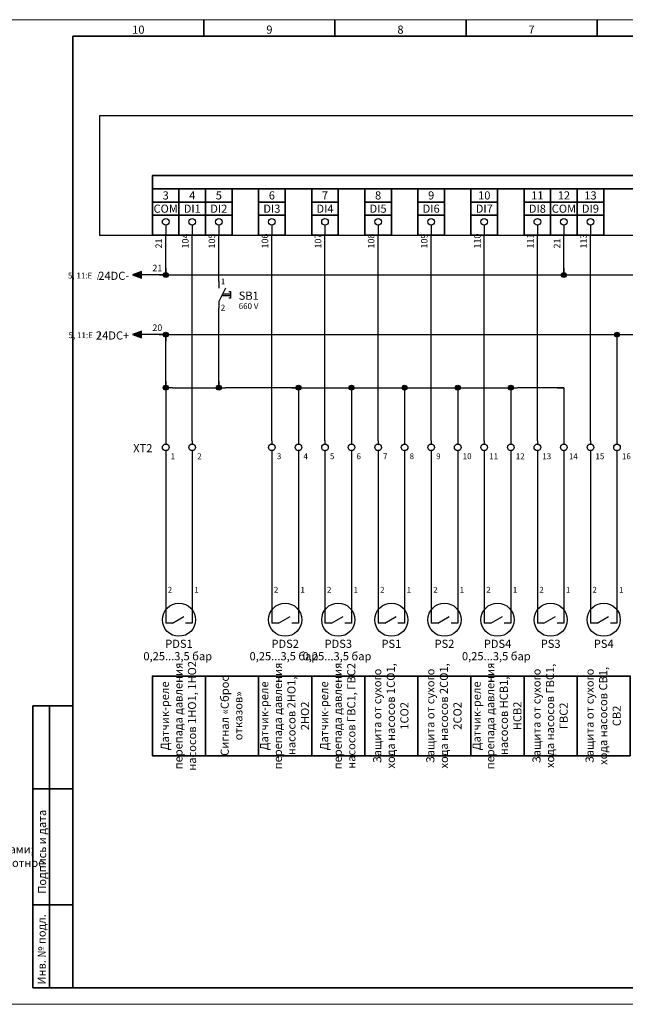
# Model space of a CAD drawing. Units: millimetres. Extents: x 0 to 12651, y 0 to 420.
# Drawn here: x 2785 to 2968, y 0 to 297 of the extents above; entities that cross this region are included whole.
import ezdxf
from ezdxf.enums import TextEntityAlignment as Align

# ---------------------------------------------------------------- set-up
doc = ezdxf.new("R2010")
doc.units = ezdxf.units.MM
doc.linetypes.add('EPL_DASH', pattern=[1, 0.5, -0.5])
for name, color, linetype, lineweight in [('EPLAN108', 5, 'Continuous', 35), ('EPLAN201', 7, 'Continuous', 35), ('EPLAN300', 5, 'Continuous', 25), ('EPLAN303', 6, 'Continuous', 25), ('EPLAN306', 6, 'EPL_DASH', 25), ('EPLAN311', 1, 'Continuous', 25), ('EPLAN400', 5, 'Continuous', 35), ('EPLAN403', 5, 'Continuous', 35), ('EPLAN405', 1, 'Continuous', 25), ('EPLAN408', 5, 'Continuous', 35), ('EPLAN420', 7, 'Continuous', 35), ('EPLAN422', 7, 'Continuous', 35), ('EPLAN442', 73, 'Continuous', 35), ('EPLAN452', 7, 'Continuous', 35), ('EPLAN500', 7, 'Continuous', 35), ('EPLAN501', 7, 'Continuous', 35), ('EPLAN543', 1, 'Continuous', 25), ('EPLAN545', 1, 'Continuous', 25)]:
    doc.layers.add(name, color=color, linetype=linetype, lineweight=lineweight)
doc.styles.add('GOST type A', font='GOST_A.TTF')

msp = doc.modelspace()

# ---------------------------------------------------------------- hatches: boundary and pattern name
at = {"layer": 'EPLAN311', "linetype": 'Continuous', "lineweight": 25, "ltscale": 4}
for points in [[(2821.75, 221), (2819, 220), (2821.75, 219)], [(2821.75, 203), (2819, 202), (2821.75, 201)]]:
    msp.add_hatch(color=256, dxfattribs=at).paths.add_polyline_path(points, flags=0)
h = msp.add_hatch(color=256, dxfattribs=at)
edge = h.paths.add_edge_path(flags=0)
edge.add_arc((2829, 220), 0.75, 0, 360)
h = msp.add_hatch(color=256, dxfattribs=at)
edge = h.paths.add_edge_path(flags=0)
edge.add_arc((2949, 220), 0.75, 0, 360)
h = msp.add_hatch(color=256, dxfattribs=at)
edge = h.paths.add_edge_path(flags=0)
edge.add_arc((2829, 202), 0.75, 0, 360)
h = msp.add_hatch(color=256, dxfattribs=at)
edge = h.paths.add_edge_path(flags=0)
edge.add_arc((2965, 202), 0.75, 0, 360)
h = msp.add_hatch(color=256, dxfattribs=at)
edge = h.paths.add_edge_path(flags=0)
edge.add_arc((2829, 186), 0.75, 0, 360)
h = msp.add_hatch(color=256, dxfattribs=at)
edge = h.paths.add_edge_path(flags=0)
edge.add_arc((2845, 186), 0.75, 0, 360)
h = msp.add_hatch(color=256, dxfattribs=at)
edge = h.paths.add_edge_path(flags=0)
edge.add_arc((2869, 186), 0.75, 0, 360)
h = msp.add_hatch(color=256, dxfattribs=at)
edge = h.paths.add_edge_path(flags=0)
edge.add_arc((2885, 186), 0.75, 0, 360)
h = msp.add_hatch(color=256, dxfattribs=at)
edge = h.paths.add_edge_path(flags=0)
edge.add_arc((2901, 186), 0.75, 0, 360)
h = msp.add_hatch(color=256, dxfattribs=at)
edge = h.paths.add_edge_path(flags=0)
edge.add_arc((2917, 186), 0.75, 0, 360)
h = msp.add_hatch(color=256, dxfattribs=at)
edge = h.paths.add_edge_path(flags=0)
edge.add_arc((2933, 186), 0.75, 0, 360)

# ---------------------------------------------------------------- linework, layer by layer
at = {"linetype": 'Continuous', "lineweight": 25, "ltscale": 4}
for centre in [(2829, 168), (2837, 168), (2861, 168), (2869, 168), (2877, 168), (2885, 168), (2893, 168), (2901, 168), (2909, 168), (2917, 168), (2925, 168), (2933, 168), (2941, 168), (2949, 168), (2957, 168), (2965, 168)]:
    msp.add_circle(centre, 1, dxfattribs=at)
at = {"layer": 'EPLAN108', "linetype": 'Continuous', "lineweight": 35, "ltscale": 4}
msp.add_lwpolyline([(2825, 246), (3145, 246), (3145, 250), (2825, 250)], close=True, dxfattribs=at)
at = {"layer": 'EPLAN201', "linetype": 'Continuous', "lineweight": 35, "ltscale": 4}
for p, q in [((2840.5, 292), (2840.5, 297)), ((2880, 292), (2880, 297)), ((2919.5, 292), (2919.5, 297)), ((2959, 292), (2959, 297)), ((2801, 292), (3011, 292)), ((2801, 292), (2801, 5)), ((2789, 5), (2789, 90)), ((2801, 90), (2789, 90)), ((2794, 90), (2794, 5)), ((2801, 65), (2789, 65)), ((2801, 30), (2789, 30)), ((2801, 5), (2789, 5)), ((3011, 5), (2801, 5))]:
    msp.add_line(p, q, dxfattribs=at)
at = {"layer": 'EPLAN201', "linetype": 'Continuous', "lineweight": 0, "ltscale": 4}
msp.add_lwpolyline([(2781, 0), (3201, 0), (3201, 297), (2781, 297)], close=True, dxfattribs=at)
at = {"layer": 'EPLAN300', "linetype": 'Continuous', "lineweight": 25}
for p, q in [((2845, 218), (2845, 216)), ((2845, 212), (2845, 210)), ((2831, 115), (2829, 115)), ((2837, 115), (2835, 115)), ((2863, 115), (2861, 115)), ((2869, 115), (2867, 115)), ((2879, 115), (2877, 115)), ((2885, 115), (2883, 115)), ((2895, 115), (2893, 115)), ((2901, 115), (2899, 115)), ((2911, 115), (2909, 115)), ((2917, 115), (2915, 115)), ((2927, 115), (2925, 115)), ((2933, 115), (2931, 115)), ((2943, 115), (2941, 115)), ((2949, 115), (2947, 115)), ((2959, 115), (2957, 115)), ((2965, 115), (2963, 115))]:
    msp.add_line(p, q, dxfattribs=at)
at = {"layer": 'EPLAN300', "linetype": 'Continuous', "lineweight": 25, "ltscale": 4}
for p, q in [((2847, 216), (2845, 212)), ((2848.5, 214.25), (2846.13, 214.25)), ((2848, 215), (2848.5, 215)), ((2848.5, 215), (2848.5, 213)), ((2848.5, 213.75), (2845.88, 213.75)), ((2848.5, 213), (2848, 213)), ((2829, 170), (2829, 169)), ((2837, 170), (2837, 169)), ((2861, 170), (2861, 169)), ((2869, 170), (2869, 169)), ((2877, 170), (2877, 169)), ((2885, 170), (2885, 169)), ((2893, 170), (2893, 169)), ((2901, 170), (2901, 169)), ((2909, 170), (2909, 169)), ((2917, 170), (2917, 169)), ((2925, 170), (2925, 169)), ((2933, 170), (2933, 169)), ((2941, 170), (2941, 169)), ((2949, 170), (2949, 169)), ((2957, 170), (2957, 169)), ((2965, 170), (2965, 169)), ((2829, 124), (2829, 115)), ((2837, 124), (2837, 115)), ((2861, 124), (2861, 115)), ((2869, 124), (2869, 115)), ((2877, 124), (2877, 115)), ((2885, 124), (2885, 115)), ((2893, 124), (2893, 115)), ((2901, 124), (2901, 115)), ((2909, 124), (2909, 115)), ((2917, 124), (2917, 115)), ((2925, 124), (2925, 115)), ((2933, 124), (2933, 115)), ((2941, 124), (2941, 115)), ((2949, 124), (2949, 115)), ((2957, 124), (2957, 115)), ((2965, 124), (2965, 115)), ((2831, 115), (2834.46, 117)), ((2863, 115), (2866.46, 117)), ((2879, 115), (2882.46, 117)), ((2895, 115), (2898.46, 117)), ((2911, 115), (2914.46, 117)), ((2927, 115), (2930.46, 117)), ((2943, 115), (2946.46, 117)), ((2959, 115), (2962.46, 117))]:
    msp.add_line(p, q, dxfattribs=at)
for centre in [(2833, 116), (2865, 116), (2881, 116), (2897, 116), (2913, 116), (2929, 116), (2945, 116), (2961, 116)]:
    msp.add_circle(centre, 5, dxfattribs=at)
at = {"layer": 'EPLAN303', "linetype": 'Continuous', "lineweight": 25, "ltscale": 4}
for p, q in [((2829, 235), (2829, 232)), ((2837, 235), (2837, 232)), ((2845, 235), (2845, 232)), ((2861, 235), (2861, 232)), ((2877, 235), (2877, 232)), ((2893, 235), (2893, 232)), ((2909, 235), (2909, 232)), ((2925, 235), (2925, 232)), ((2941, 235), (2941, 232)), ((2949, 235), (2949, 232)), ((2957, 235), (2957, 232))]:
    msp.add_line(p, q, dxfattribs=at)
for centre in [(2829, 236), (2837, 236), (2845, 236), (2861, 236), (2877, 236), (2893, 236), (2909, 236), (2925, 236), (2941, 236), (2949, 236), (2957, 236)]:
    msp.add_circle(centre, 1, dxfattribs=at)
at = {"layer": 'EPLAN306', "linetype": 'Continuous', "lineweight": 25, "ltscale": 4}
msp.add_lwpolyline([(2809, 232), (3166, 232), (3166, 268), (2809, 268)], close=True, dxfattribs=at)
at = {"layer": 'EPLAN311', "linetype": 'Continuous', "lineweight": 25, "ltscale": 4}
for p, q in [((2893, 170), (2893, 232)), ((2909, 170), (2909, 232)), ((2941, 170), (2941, 232)), ((2957, 170), (2957, 232)), ((2823, 220), (2821.75, 220)), ((2827, 220), (2831, 220)), ((2829, 222), (2829, 220)), ((2947, 220), (2951, 220)), ((2949, 222), (2949, 220)), ((2823, 202), (2821.75, 202)), ((2827, 202), (2831, 202)), ((2829, 202), (2829, 200)), ((2831, 202), (2965, 202)), ((2963, 202), (2967, 202)), ((2965, 202), (2965, 170)), ((2965, 202), (2965, 200)), ((2967, 202), (2981, 202)), ((2829, 188), (2829, 184)), ((2845, 188), (2845, 186)), ((2831, 186), (2829, 186)), ((2843, 186), (2847, 186)), ((2867, 186), (2871, 186)), ((2869, 186), (2869, 170)), ((2869, 186), (2869, 184)), ((2871, 186), (2885, 186)), ((2883, 186), (2887, 186)), ((2885, 186), (2885, 170)), ((2885, 186), (2885, 184)), ((2887, 186), (2901, 186)), ((2899, 186), (2903, 186)), ((2901, 186), (2901, 170)), ((2901, 186), (2901, 184)), ((2903, 186), (2917, 186)), ((2915, 186), (2919, 186)), ((2917, 186), (2917, 170)), ((2917, 186), (2917, 184)), ((2919, 186), (2933, 186)), ((2931, 186), (2935, 186)), ((2933, 186), (2933, 170)), ((2933, 186), (2933, 184)), ((2949, 186), (2935, 186)), ((2947, 186), (2949, 186)), ((2949, 186), (2949, 170)), ((2949, 186), (2949, 184)), ((2893, 167.25), (2893, 124)), ((2909, 167.25), (2909, 124)), ((2941, 167.25), (2941, 124)), ((2957, 167.25), (2957, 124))]:
    msp.add_line(p, q, dxfattribs=at)
for points in [[(2821.75, 221), (2819, 220), (2821.75, 219)], [(2821.75, 203), (2819, 202), (2821.75, 201)]]:
    msp.add_lwpolyline(points, close=True, dxfattribs=at)
for centre in [(2829, 220), (2949, 220), (2829, 202), (2965, 202), (2829, 186), (2845, 186), (2869, 186), (2885, 186), (2901, 186), (2917, 186), (2933, 186)]:
    msp.add_circle(centre, 0.75, dxfattribs=at)
at = {"layer": 'EPLAN400', "linetype": 'Continuous', "lineweight": 35, "ltscale": 4}
for points in [[(2825, 242), (2833, 242), (2833, 246), (2825, 246)], [(2833, 242), (2841, 242), (2841, 246), (2833, 246)], [(2841, 242), (2849, 242), (2849, 246), (2841, 246)], [(2857, 242), (2865, 242), (2865, 246), (2857, 246)], [(2873, 242), (2881, 242), (2881, 246), (2873, 246)], [(2889, 242), (2897, 242), (2897, 246), (2889, 246)], [(2905, 242), (2913, 242), (2913, 246), (2905, 246)], [(2921, 242), (2929, 242), (2929, 246), (2921, 246)], [(2937, 242), (2945, 242), (2945, 246), (2937, 246)], [(2945, 242), (2953, 242), (2953, 246), (2945, 246)], [(2953, 242), (2961, 242), (2961, 246), (2953, 246)], [(2825, 238), (2833, 238), (2833, 242), (2825, 242)], [(2833, 238), (2841, 238), (2841, 242), (2833, 242)], [(2841, 238), (2849, 238), (2849, 242), (2841, 242)], [(2857, 238), (2865, 238), (2865, 242), (2857, 242)], [(2873, 238), (2881, 238), (2881, 242), (2873, 242)], [(2889, 238), (2897, 238), (2897, 242), (2889, 242)], [(2905, 238), (2913, 238), (2913, 242), (2905, 242)], [(2921, 238), (2929, 238), (2929, 242), (2921, 242)], [(2937, 238), (2945, 238), (2945, 242), (2937, 242)], [(2945, 238), (2953, 238), (2953, 242), (2945, 242)], [(2953, 238), (2961, 238), (2961, 242), (2953, 242)], [(2825, 232), (2833, 232), (2833, 238), (2825, 238)], [(2833, 232), (2841, 232), (2841, 238), (2833, 238)], [(2841, 232), (2849, 232), (2849, 238), (2841, 238)], [(2857, 232), (2865, 232), (2865, 238), (2857, 238)], [(2873, 232), (2881, 232), (2881, 238), (2873, 238)], [(2889, 232), (2897, 232), (2897, 238), (2889, 238)], [(2905, 232), (2913, 232), (2913, 238), (2905, 238)], [(2921, 232), (2929, 232), (2929, 238), (2921, 238)], [(2937, 232), (2945, 232), (2945, 238), (2937, 238)], [(2945, 232), (2953, 232), (2953, 238), (2945, 238)], [(2953, 232), (2961, 232), (2961, 238), (2953, 238)]]:
    msp.add_lwpolyline(points, close=True, dxfattribs=at)
at = {"layer": 'EPLAN501', "linetype": 'Continuous', "lineweight": 35, "ltscale": 4}
for points in [[(2841, 75), (2841, 99), (2825, 99), (2825, 75)], [(2857, 75), (2857, 99), (2841, 99), (2841, 75)], [(2873, 75), (2873, 99), (2857, 99), (2857, 75)], [(2889, 75), (2889, 99), (2873, 99), (2873, 75)], [(2905, 75), (2905, 99), (2889, 99), (2889, 75)], [(2921, 75), (2921, 99), (2905, 99), (2905, 75)], [(2937, 75), (2937, 99), (2921, 99), (2921, 75)], [(2953, 75), (2953, 99), (2937, 99), (2937, 75)], [(2969, 75), (2969, 99), (2953, 99), (2953, 75)]]:
    msp.add_lwpolyline(points, close=True, dxfattribs=at)
at = {"layer": 'EPLAN543', "linetype": 'Continuous', "lineweight": 25, "ltscale": 4}
for p, q in [((2837, 170), (2837, 232)), ((2845, 218), (2845, 232)), ((2861, 170), (2861, 232)), ((2877, 170), (2877, 232)), ((2925, 170), (2925, 232)), ((2845, 186), (2845, 210)), ((2829, 202), (2821, 202)), ((2829, 186), (2829, 202)), ((2829, 186), (2829, 170)), ((2831, 186), (2845, 186)), ((2869, 186), (2847, 186)), ((2829, 167.25), (2829, 124)), ((2837, 167.25), (2837, 124)), ((2861, 167.25), (2861, 124)), ((2869, 167.25), (2869, 124)), ((2877, 167.25), (2877, 124)), ((2885, 167.25), (2885, 124)), ((2901, 167.25), (2901, 124)), ((2917, 167.25), (2917, 124)), ((2925, 167.25), (2925, 124)), ((2933, 167.25), (2933, 124)), ((2949, 167.25), (2949, 124)), ((2965, 167.25), (2965, 124))]:
    msp.add_line(p, q, dxfattribs=at)
at = {"layer": 'EPLAN545', "linetype": 'Continuous', "lineweight": 25, "ltscale": 4}
for p, q in [((2829, 220), (2829, 232)), ((2949, 220), (2949, 232)), ((2829, 220), (2821, 220)), ((2831, 220), (2949, 220)), ((2951, 220), (3077, 220))]:
    msp.add_line(p, q, dxfattribs=at)

# ---------------------------------------------------------------- texts
at = {"layer": 'EPLAN201', "style": 'GOST type A'}
for s, p in [('Подпись и дата', (2792.97, 33.38)), ('Инв. № подл.', (2792.83, 5.94))]:
    msp.add_text(s, height=2.4562, rotation=90, dxfattribs=at).set_placement(p)
at = {"layer": 'EPLAN400', "style": 'GOST type A'}
for s, height, p in [('3', 2.46, (2829, 242)), ('4', 2.46, (2837, 242)), ('5', 2.46, (2845, 242)), ('6', 2.46, (2861, 242)), ('7', 2.46, (2877, 242)), ('8', 2.46, (2893, 242)), ('9', 2.46, (2909, 242)), ('10', 2.456, (2925, 242)), ('11', 2.456, (2941, 242)), ('12', 2.456, (2949, 242)), ('13', 2.456, (2957, 242)), ('COM', 2.456, (2829, 238)), ('DI1', 2.456, (2837, 238)), ('DI2', 2.456, (2845, 238)), ('DI3', 2.456, (2861, 238)), ('DI4', 2.456, (2877, 238)), ('DI5', 2.456, (2893, 238)), ('DI6', 2.456, (2909, 238)), ('DI7', 2.456, (2925, 238)), ('DI8', 2.456, (2941, 238)), ('COM', 2.456, (2949, 238)), ('DI9', 2.456, (2957, 238))]:
    msp.add_text(s, height=height, dxfattribs=at).set_placement(p, align=Align.BOTTOM_CENTER)
msp.add_text('SB1', height=2.456, dxfattribs=at).set_placement((2851, 213.75), align=Align.MIDDLE_LEFT)
for s, height, p in [('PDS1', 2.456, (2833, 108.75)), ('PDS2', 2.456, (2865, 108.75)), ('PDS3', 2.456, (2881, 108.75)), ('PS1', 2.456, (2897, 108.75)), ('PS2', 2.456, (2913, 108.75)), ('PDS4', 2.456, (2929, 108.75)), ('PS3', 2.456, (2945, 108.75)), ('PS4', 2.456, (2961, 108.75)), ('0,25...3,5 бар ', 2.4562, (2833, 105)), ('0,25...3,5 бар ', 2.4562, (2865, 105)), ('0,25...3,5 бар ', 2.4562, (2881, 105)), ('0,25...3,5 бар ', 2.4562, (2929, 105))]:
    msp.add_text(s, height=height, dxfattribs=at).set_placement(p, align=Align.MIDDLE_CENTER)
at = {"layer": 'EPLAN403', "style": 'GOST type A'}
for s, p in [('24DC-', (2818, 219.75)), ('24DC+', (2818, 201.75))]:
    msp.add_text(s, height=2.456, dxfattribs=at).set_placement(p, align=Align.MIDDLE_RIGHT)
at = {"layer": 'EPLAN405', "style": 'GOST type A'}
for s, p in [('104', (2836.5, 228)), ('105', (2844.5, 228)), ('106', (2860.5, 228)), ('107', (2876.5, 228)), ('108', (2892.5, 228)), ('109', (2908.5, 228)), ('110', (2924.5, 228)), ('111', (2940.5, 228)), ('113', (2956.5, 228)), ('21', (2828.5, 228)), ('21', (2948.5, 228))]:
    msp.add_text(s, height=1.965, rotation=90, dxfattribs=at).set_placement(p, align=Align.BOTTOM_LEFT)
for s, p in [('21', (2825, 220.5)), ('20', (2825, 202.5))]:
    msp.add_text(s, height=1.965, dxfattribs=at).set_placement(p, align=Align.BOTTOM_LEFT)
at = {"layer": 'EPLAN408', "style": 'GOST type A'}
msp.add_text('XT2', height=2.456, dxfattribs=at).set_placement((2825, 167.75), align=Align.MIDDLE_RIGHT)
at = {"layer": 'EPLAN420', "style": 'GOST type A'}
for s, p in [('1', (2845.6, 216.6)), ('2', (2829.6, 123.6)), ('1', (2837.6, 123.6)), ('2', (2861.6, 123.6)), ('1', (2869.6, 123.6)), ('2', (2877.6, 123.6)), ('1', (2885.6, 123.6)), ('2', (2893.6, 123.6)), ('1', (2901.6, 123.6)), ('2', (2909.6, 123.6)), ('1', (2917.6, 123.6)), ('2', (2925.6, 123.6)), ('1', (2933.6, 123.6)), ('2', (2941.6, 123.6)), ('1', (2949.6, 123.6)), ('2', (2957.6, 123.6)), ('1', (2965.6, 123.6))]:
    msp.add_text(s, height=1.77, dxfattribs=at).set_placement(p, align=Align.BOTTOM_LEFT)
msp.add_text('2', height=1.77, dxfattribs=at).set_placement((2845.6, 211.04), align=Align.TOP_LEFT)
at = {"layer": 'EPLAN422', "style": 'GOST type A'}
for s, height, p in [('1', 1.77, (2830.5, 165.32)), ('2', 1.77, (2838.5, 165.32)), ('3', 1.77, (2862.5, 165.32)), ('4', 1.77, (2870.5, 165.32)), ('5', 1.77, (2878.5, 165.32)), ('6', 1.77, (2886.5, 165.32)), ('7', 1.77, (2894.5, 165.32)), ('8', 1.77, (2902.5, 165.32)), ('9', 1.77, (2910.5, 165.32)), ('10', 1.768, (2918.5, 165.32)), ('11', 1.768, (2926.5, 165.32)), ('12', 1.768, (2934.5, 165.32)), ('13', 1.768, (2942.5, 165.32)), ('14', 1.768, (2950.5, 165.32)), ('15', 1.768, (2958.5, 165.32)), ('16', 1.768, (2966.5, 165.32))]:
    msp.add_text(s, height=height, dxfattribs=at).set_placement(p, align=Align.MIDDLE_LEFT)
at = {"layer": 'EPLAN442', "style": 'GOST type A'}
for s, p in [('5, 11:E', (2806.86, 219.82)), ('/ ', (2809.74, 219.82)), ('5, 11:E', (2807.04, 201.82)), ('/ ', (2809.92, 201.82))]:
    msp.add_text(s, height=1.768, dxfattribs=at).set_placement(p, align=Align.MIDDLE_RIGHT)
at = {"layer": 'EPLAN452', "style": 'GOST type A'}
for s, height, p in [('10', 2.456, (2820.75, 292)), ('9', 2.46, (2860.25, 292)), ('8', 2.46, (2899.75, 292)), ('7', 2.46, (2939.25, 292))]:
    msp.add_text(s, height=height, dxfattribs=at).set_placement(p, align=Align.BOTTOM_CENTER)
at = {"layer": 'EPLAN452', "insert": (2716, 42.35), "char_height": 2.4562, "attachment_point": 5, "style": 'GOST type A'}
msp.add_mtext('Комплект автоматики для независимой системы отопления (две зоны с двумя насосами;\\Pчастотное управление), горячего водоснабжения (один контур с двумя насосами; частотное\\Pуправление), теплоснабжения вентиляции (один контур с двумя насосами)', dxfattribs=at)
at = {"layer": 'EPLAN500', "style": 'GOST type A'}
msp.add_text('660 V', height=1.768, dxfattribs=at).set_placement((2851, 210.6), align=Align.MIDDLE_LEFT)
at = {"layer": 'EPLAN501', "char_height": 2.4562, "attachment_point": 5, "rotation": 90, "style": 'GOST type A'}
for s, insert in [('Датчик-реле\\Pперепада давления\\Pнасосов 1НО1, 1НО2', (2833.15, 87)), ('Датчик-реле\\Pперепада давления\\Pнасосов 2НО1,\\P2НО2', (2865.15, 87)), ('Датчик-реле\\Pперепада давления\\Pнасосов ГВС1, ГВС2', (2881.15, 87)), ('Защита от сухого\\Pхода насосов 1СО1,\\P1СО2', (2897.15, 87)), ('Защита от сухого\\Pхода насосов 2СО1,\\P2СО2', (2913.15, 87)), ('Датчик-реле\\Pперепада давления\\Pнасосов НСВ1,\\PНСВ2', (2929.15, 87)), ('Защита от сухого\\Pхода насосов ГВС1,\\PГВС2', (2945.15, 87)), ('Защита от сухого\\Pхода насосов СВ1,\\PСВ2', (2961.15, 87)), ('Сигнал «Сброс\\Pотказов»', (2849.15, 87))]:
    msp.add_mtext(s, dxfattribs=dict(at, insert=insert))

doc.saveas('drawing.dxf')
